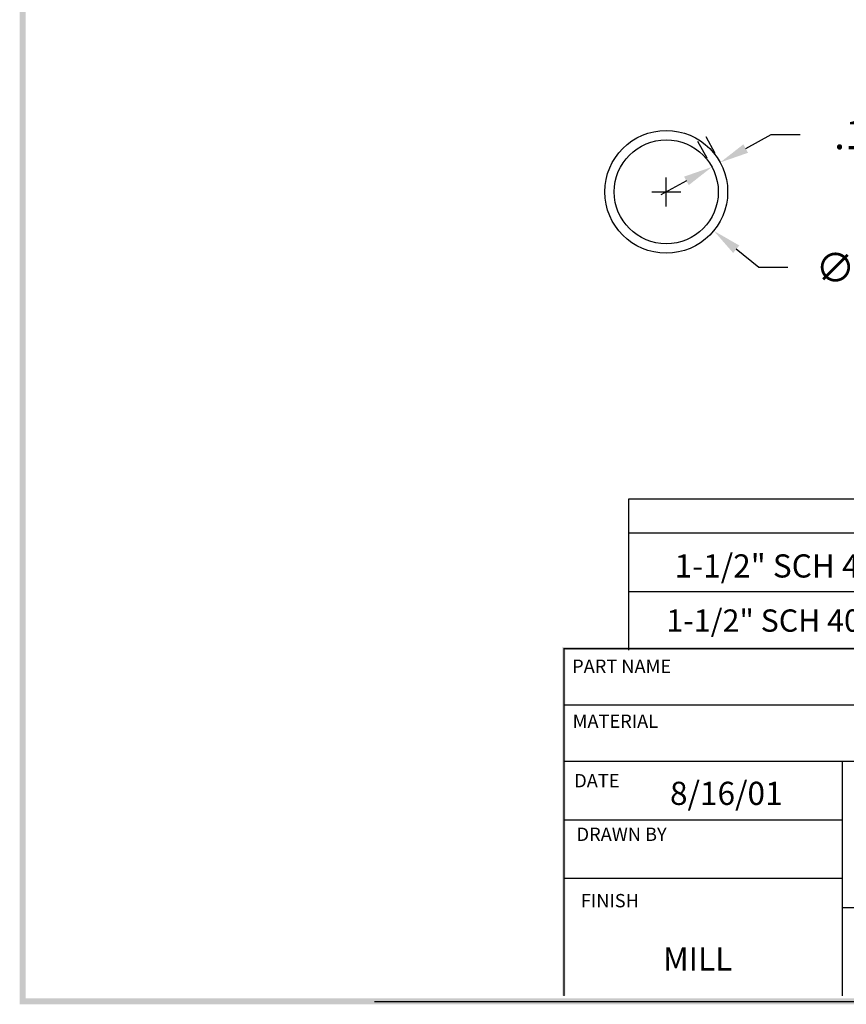
# Model space of a CAD drawing. Extents: x 21.7 to 52, y -26 to 13.2.
# Drawn here: x 22.8 to 35.6, y -25.5 to -10.2 of the extents above; entities that cross this region are included whole.
import ezdxf

# ---------------------------------------------------------------- set-up
doc = ezdxf.new("R2010")
doc.units = 0
doc.header["$LTSCALE"] = 0.6
doc.header["$MEASUREMENT"] = 0
doc.layers.get('0').update_dxf_attribs({"linetype": 'CONTINUOUS'})
doc.layers.get('DEFPOINTS').update_dxf_attribs({"linetype": 'CONTINUOUS'})
doc.styles.add('BAVWM$0$STANDARD', font='txt')
doc.dimstyles.new('ROBS', dxfattribs={"dimtxt": 0.18, "dimasz": 0.18, "dimexe": 0.18, "dimexo": 0.0625, "dimgap": 0.09, "dimtad": 0, "dimtih": 1, "dimtoh": 1, "dimzin": 4, "dimdsep": 46, "dimtxsty": 'STANDARD', "dimcen": 0.09, "dimadec": 0, "dimazin": 0, "dimtfac": 1, "dimtofl": 0, "dimtmove": 0, "dimatfit": 3, "dimfxl": 1, "dimtolj": 1, "dimtzin": 12, "dimarcsym": 0})

# ---------------------------------------------------------------- blocks, each defined once
blk = doc.blocks.new('BAVWM')
for p, q in [((4.2136, 2.1394), (4.2136, 2.7852)), ((4.2136, 2.7852), (9.3938, 2.7852)), ((4.2136, 2.6394), (9.3938, 2.6394)), ((4.2136, 2.3894), (9.3938, 2.3894)), ((3.9371, 2.1481), (3.9371, 0.6642)), ((3.9371, 2.1481), (3.9371, 1.6642)), ((3.9371, 2.1461), (9.383, 2.1461)), ((3.9371, 1.9061), (9.383, 1.9061)), ((5.1228, 1.6642), (3.9371, 1.6642)), ((5.1228, 1.6661), (9.383, 1.6661)), ((5.1228, 1.6642), (5.1228, 0.6642)), ((5.1228, 1.4142), (3.9371, 1.4142)), ((5.1228, 1.1642), (3.9371, 1.1642))]:
    blk.add_line(p, q)
at = {"color": 7}
for p, q in [((5.1228, 1.0411), (9.3728, 1.0411)), ((3.1299, 0.6404), (9.3799, 0.6404))]:
    blk.add_line(p, q, dxfattribs=at)
for points in [[(1.6424, 11.1404), (1.6174, 11.1404), (1.6424, 0.6529), (1.6174, 0.6279)], [(1.6424, 0.6529), (1.6174, 0.6279), (9.3674, 0.6529), (9.3924, 0.6279)]]:
    blk.add_trace(points, dxfattribs=at)
for points in [[(3.9303, 0.6642), (3.9438, 0.6642), (3.9304, 2.1549), (3.9439, 2.1414)], [(3.9303, 2.1529), (3.9438, 2.1394), (9.383, 2.1529), (9.383, 2.1394)]]:
    blk.add_trace(points)
at = {"style": 'BAVWM$0$STANDARD'}
for s, p in [('PART NAME', (3.9722, 2.0418)), ('MATERIAL', (3.9744, 1.8075)), ('DATE    ', (3.9812, 1.5537)), ('DRAWN BY', (3.9912, 1.325)), ('FINISH', (4.0095, 1.0418))]:
    blk.add_text(s, height=0.05695, dxfattribs=at).set_placement(p)
blk = doc.blocks.new('*D1')
at = {"color": 0, "lineweight": -2}
for p, q in [((32.765, -13.103), (32.765, -12.653)), ((32.54, -12.878), (32.99, -12.878)), ((34.195, -14.051), (33.847, -13.766)), ((34.645, -14.051), (34.195, -14.051))]:
    blk.add_line(p, q, dxfattribs=at)
at = {"color": 0}
blk.add_solid([(33.895, -13.708), (33.8, -13.824), (33.499, -13.48)], dxfattribs=at)
at = {"layer": 'DEFPOINTS', "color": 0}
for p in [(32.031, -12.275), (33.499, -13.48)]:
    blk.add_point(p, dxfattribs=at)
at = {"color": 0, "insert": (37.158, -14.051), "char_height": 0.45, "attachment_point": 5}
blk.add_mtext('\\A1;∅1.90 [∅48.3]', dxfattribs=at)
blk = doc.blocks.new('*D2')
at = {"color": 0, "lineweight": -2}
for p, q in [((33.524, -12.286), (33.384, -12.028)), ((33.994, -12.207), (34.389, -11.992)), ((34.389, -11.992), (34.839, -11.992)), ((33.397, -12.355), (33.256, -12.097)), ((33.077, -12.708), (32.682, -12.923))]:
    blk.add_line(p, q, dxfattribs=at)
at = {"color": 0}
for points in [[(33.958, -12.142), (34.03, -12.273), (33.599, -12.423)], [(33.041, -12.642), (33.113, -12.774), (33.472, -12.492)]]:
    blk.add_solid(points, dxfattribs=at)
at = {"layer": 'DEFPOINTS', "color": 0}
for p in [(33.472, -12.492), (33.599, -12.423), (33.599, -12.423)]:
    blk.add_point(p, dxfattribs=at)
at = {"color": 0, "insert": (36.489, -11.992), "char_height": 0.45, "attachment_point": 5}
blk.add_mtext('\\A1;.15 [3.7]', dxfattribs=at)

msp = doc.modelspace()

# ---------------------------------------------------------------- linework, layer by layer
for radius in [0.95, 0.805]:
    msp.add_circle((32.765, -12.878), radius)

# ---------------------------------------------------------------- block references
at = {"xscale": 3.628938454987834, "yscale": 3.628938454987834, "zscale": 3.628938454987834}
msp.add_blockref('BAVWM', (16.894, -27.736), dxfattribs=at)

# ---------------------------------------------------------------- texts
for s, height, p in [('1-1/2" SCH 40 (6063) ALUMINUM PIPE', 0.35884, (32.895, -18.849)), ('1-1/2" SCH 40 (304) STAINLESS STEEL PIPE', 0.3449, (32.766, -19.688)), ('8/16/01', 0.3588, (32.823, -22.37)), ('MILL', 0.3588, (32.715, -24.934))]:
    msp.add_text(s, height=height).set_placement(p)

# ---------------------------------------------------------------- dimensions: what is measured, and where the dimension line sits
dim = msp.add_aligned_dim(p1=(33.472, -12.492), p2=(33.599, -12.423), distance=0, dimstyle='ROBS', override={"dimscale": 2.5})
dim.commit()
dim.dimension.update_dxf_attribs({"geometry": '*D2', "text_midpoint": (36.489, -11.992)})
dim = msp.add_diameter_dim_2p(p1=(32.031, -12.275), p2=(33.499, -13.48), dimstyle='ROBS', override={"dimscale": 2.5})
dim.commit()
dim.dimension.update_dxf_attribs({"geometry": '*D1', "text_midpoint": (37.158, -14.051)})

doc.saveas('drawing.dxf')
